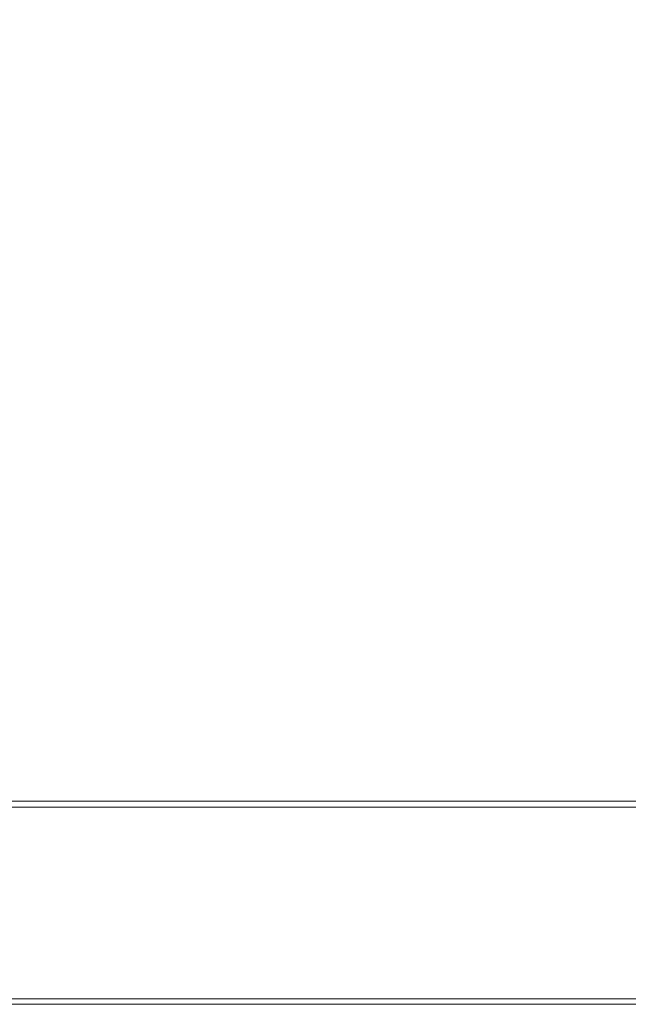
# Model space of a CAD drawing. Extents: x -548 to 452, y -405 to 395.
# Drawn here: x 107 to 259, y -405 to -158 of the extents above; entities that cross this region are included whole.
import ezdxf

# ---------------------------------------------------------------- set-up
doc = ezdxf.new("R2010")
doc.units = 0
doc.header["$LTSCALE"] = 500
doc.header["$MEASUREMENT"] = 0
doc.layers.add('BRODZIK', color=7, linetype='Continuous')

msp = doc.modelspace()

# ---------------------------------------------------------------- linework, layer by layer
at = {"layer": 'BRODZIK', "lineweight": 0}
for points, invisible_edges in [([(451.79, -388.14, -25.17), (16.42, 395.2, -25.17), (47.33, 395.2, -25.17), (451.79, -388.14, -25.17)], 13), ([(446.68, -403.4, -25.17), (16.42, 395.2, -25.17), (451.79, -388.14, -25.17), (446.68, -403.4, -25.17)], 15), ([(97.65, -404.8, -25.17), (16.42, 395.2, -25.17), (446.68, -403.4, -25.17), (97.65, -404.8, -25.17)], 15), ([(451.82, -265.93, -25.17), (47.33, 395.2, -25.17), (451.82, 80.7, -25.17), (451.82, -265.93, -25.17)], 11), ([(451.82, -351.87, -25.17), (47.33, 395.2, -25.17), (451.82, -265.93, -25.17), (451.82, -351.87, -25.17)], 11), ([(451.79, -388.14, -25.17), (47.33, 395.2, -25.17), (451.82, -351.87, -25.17), (451.79, -388.14, -25.17)], 15), ([(220.55, -180.15, 6.07), (265.49, -172.78, 6.1), (260.7, -134.68, 5.68), (214.33, -138.36, 5.61)], 15), ([(93.23, -180.03, 6.01), (124.08, -180.68, 6.02), (121.58, -138.62, 5.49), (92.16, -138.3, 5.46)], 15), ([(169.96, -181.75, 6.04), (165.13, -139.16, 5.54), (121.58, -138.62, 5.49), (124.08, -180.68, 6.02)], 15), ([(220.55, -180.15, 6.07), (214.33, -138.36, 5.61), (165.13, -139.16, 5.54), (169.96, -181.75, 6.04)], 15), ([(232.99, -223.52, 6.34), (274.85, -201.41, 6.3), (265.49, -172.78, 6.1), (220.55, -180.15, 6.07)], 15), ([(93.47, -216.31, 6.28), (124.58, -217.14, 6.29), (124.08, -180.68, 6.02), (93.23, -180.03, 6.01)], 15), ([(232.99, -223.52, 6.34), (220.55, -180.15, 6.07), (169.96, -181.75, 6.04), (170.89, -218.54, 6.29)], 15), ([(170.89, -218.54, 6.29), (169.96, -181.75, 6.04), (124.08, -180.68, 6.02), (124.58, -217.14, 6.29)], 15), ([(232.99, -223.52, 6.34), (275.63, -232.34, 6.37), (291.54, -217.56, 6.37), (274.85, -201.41, 6.3)], 15), ([(93.47, -216.31, 6.28), (91.75, -246.69, 6.37), (120.26, -247.33, 6.37), (124.58, -217.14, 6.29)], 15), ([(170.89, -218.54, 6.29), (124.58, -217.14, 6.29), (120.26, -247.33, 6.37), (162.23, -248.4, 6.37)], 15), ([(232.99, -223.52, 6.34), (170.89, -218.54, 6.29), (162.23, -248.4, 6.37), (204.6, -252.8, 6.37)], 15), ([(232.99, -223.52, 6.34), (204.6, -252.8, 6.37), (234.32, -263.41, 6.37), (254.53, -251.55, 6.37)], 15), ([(232.99, -223.52, 6.34), (254.53, -251.55, 6.37), (277.48, -249.35, 6.37), (275.63, -232.34, 6.37)], 15), ([(91.75, -246.69, 6.37), (89.61, -271.08, 6.37), (114.91, -271.4, 6.37), (120.26, -247.33, 6.37)], 15), ([(162.23, -248.4, 6.37), (120.26, -247.33, 6.37), (114.91, -271.4, 6.37), (151.53, -271.93, 6.37)], 15), ([(204.6, -252.8, 6.37), (162.23, -248.4, 6.37), (151.53, -271.93, 6.37), (189.99, -273.99, 6.37)], 15), ([(254.53, -251.55, 6.37), (271.96, -269.29, 6.37), (288.63, -265.96, 6.37), (277.48, -249.35, 6.37)], 15), ([(254.53, -251.55, 6.37), (234.32, -263.41, 6.37), (254.74, -276.62, 6.37), (271.96, -269.29, 6.37)], 15), ([(204.6, -252.8, 6.37), (189.99, -273.99, 6.37), (220.81, -278.88, 6.37), (234.32, -263.41, 6.37)], 15), ([(234.32, -263.41, 6.37), (220.81, -278.88, 6.37), (240.98, -282.94, 6.37), (254.74, -276.62, 6.37)], 15), ([(88.58, -289.38, 6.37), (112.32, -289.5, 6.37), (114.91, -271.4, 6.37), (89.61, -271.08, 6.37)], 15), ([(146.35, -289.71, 6.37), (151.53, -271.93, 6.37), (114.91, -271.4, 6.37), (112.32, -289.5, 6.37)], 15), ([(286.51, -283.95, 6.37), (271.96, -269.29, 6.37), (254.74, -276.62, 6.37), (269.26, -288.82, 6.37)], 15), ([(183.85, -290.39, 6.37), (189.99, -273.99, 6.37), (151.53, -271.93, 6.37), (146.35, -289.71, 6.37)], 15), ([(183.85, -290.39, 6.37), (217.98, -291.94, 6.37), (220.81, -278.88, 6.37), (189.99, -273.99, 6.37)], 15), ([(217.98, -291.94, 6.37), (247.03, -292.14, 6.37), (240.98, -282.94, 6.37), (220.81, -278.88, 6.37)], 15), ([(269.26, -288.82, 6.37), (254.74, -276.62, 6.37), (240.98, -282.94, 6.37), (247.03, -292.14, 6.37)], 15), ([(280.88, -299.86, 6.37), (269.26, -288.82, 6.37), (247.03, -292.14, 6.37), (255.71, -302.14, 6.37)], 15), ([(88.42, -302.93, 6.37), (111.93, -302.96, 6.37), (112.32, -289.5, 6.37), (88.58, -289.38, 6.37)], 15), ([(145.56, -303.01, 6.37), (146.35, -289.71, 6.37), (112.32, -289.5, 6.37), (111.93, -302.96, 6.37)], 15), ([(184.05, -303.02, 6.37), (183.85, -290.39, 6.37), (146.35, -289.71, 6.37), (145.56, -303.01, 6.37)], 15), ([(184.05, -303.02, 6.37), (222.1, -302.97, 6.37), (217.98, -291.94, 6.37), (183.85, -290.39, 6.37)], 15), ([(222.1, -302.97, 6.37), (255.71, -302.14, 6.37), (247.03, -292.14, 6.37), (217.98, -291.94, 6.37)], 15), ([(280.88, -299.86, 6.37), (255.71, -302.14, 6.37), (265.83, -311.33, 6.36), (292.64, -309.61, 6.36)], 15), ([(88.42, -302.93, 6.37), (88.91, -313.11, 6.37), (113.17, -313.1, 6.37), (111.93, -302.96, 6.37)], 15), ([(145.56, -303.01, 6.37), (111.93, -302.96, 6.37), (113.17, -313.1, 6.37), (148.04, -313.09, 6.36)], 15), ([(184.05, -303.02, 6.37), (145.56, -303.01, 6.37), (148.04, -313.09, 6.36), (188.48, -312.91, 6.36)], 15), ([(184.05, -303.02, 6.37), (188.48, -312.91, 6.36), (229.43, -312.38, 6.36), (222.1, -302.97, 6.37)], 15), ([(222.1, -302.97, 6.37), (229.43, -312.38, 6.36), (265.83, -311.33, 6.36), (255.71, -302.14, 6.37)], 15), ([(88.91, -313.11, 6.37), (89.84, -321.26, 6.36), (115.47, -321.25, 6.35), (113.17, -313.1, 6.37)], 15), ([(148.04, -313.09, 6.36), (113.17, -313.1, 6.37), (115.47, -321.25, 6.35), (152.65, -321.24, 6.35)], 15), ([(188.48, -312.91, 6.36), (148.04, -313.09, 6.36), (152.65, -321.24, 6.35), (195.8, -321.08, 6.35)], 15), ([(188.48, -312.91, 6.36), (195.8, -321.08, 6.35), (239.36, -320.64, 6.34), (229.43, -312.38, 6.36)], 15), ([(229.43, -312.38, 6.36), (239.36, -320.64, 6.34), (277.75, -319.78, 6.34), (265.83, -311.33, 6.36)], 15), ([(204.68, -328.59, 6.32), (251.28, -328.24, 6.31), (239.36, -320.64, 6.34), (195.8, -321.08, 6.35)], 15), ([(251.28, -328.24, 6.31), (291.82, -327.55, 6.31), (277.75, -319.78, 6.34), (239.36, -320.64, 6.34)], 15), ([(90.96, -328.74, 6.34), (118.28, -328.73, 6.33), (115.47, -321.25, 6.35), (89.84, -321.26, 6.36)], 15), ([(158.27, -328.72, 6.33), (152.65, -321.24, 6.35), (115.47, -321.25, 6.35), (118.28, -328.73, 6.33)], 15), ([(204.68, -328.59, 6.32), (195.8, -321.08, 6.35), (152.65, -321.24, 6.35), (158.27, -328.72, 6.33)], 15), ([(214.26, -335.31, 6.29), (264.8, -335.1, 6.28), (251.28, -328.24, 6.31), (204.68, -328.59, 6.32)], 15), ([(264.8, -335.1, 6.28), (308.01, -334.62, 6.28), (291.82, -327.55, 6.31), (251.28, -328.24, 6.31)], 15), ([(92.14, -335.4, 6.32), (121.23, -335.39, 6.31), (118.28, -328.73, 6.33), (90.96, -328.74, 6.34)], 15), ([(164.18, -335.39, 6.3), (158.27, -328.72, 6.33), (118.28, -328.73, 6.33), (121.23, -335.39, 6.31)], 15), ([(214.26, -335.31, 6.29), (204.68, -328.59, 6.32), (158.27, -328.72, 6.33), (164.18, -335.39, 6.3)], 15), ([(92.14, -335.4, 6.32), (93.24, -341.1, 6.31), (123.97, -341.1, 6.3), (121.23, -335.39, 6.31)], 15), ([(164.18, -335.39, 6.3), (121.23, -335.39, 6.31), (123.97, -341.1, 6.3), (169.66, -341.1, 6.29)], 15), ([(214.26, -335.31, 6.29), (164.18, -335.39, 6.3), (169.66, -341.1, 6.29), (223.7, -341.11, 6.27)], 15), ([(214.26, -335.31, 6.29), (223.7, -341.11, 6.27), (279.53, -341.18, 6.26), (264.8, -335.1, 6.28)], 15), ([(93.24, -341.1, 6.31), (94.1, -345.71, 6.32), (126.14, -345.71, 6.31), (123.97, -341.1, 6.3)], 15), ([(169.66, -341.1, 6.29), (123.97, -341.1, 6.3), (126.14, -345.71, 6.31), (174, -345.7, 6.3)], 15), ([(223.7, -341.11, 6.27), (169.66, -341.1, 6.29), (174, -345.7, 6.3), (231.06, -345.79, 6.28)], 15), ([(223.7, -341.11, 6.27), (231.06, -345.79, 6.28), (290.76, -346.07, 6.28), (279.53, -341.18, 6.26)], 15), ([(94.6, -349.06, 6.34), (127.38, -349.06, 6.34), (126.14, -345.71, 6.31), (94.1, -345.71, 6.32)], 15), ([(176.47, -349.06, 6.33), (174, -345.7, 6.3), (126.14, -345.71, 6.31), (127.38, -349.06, 6.34)], 15), ([(234.42, -349.14, 6.33), (231.06, -345.79, 6.28), (174, -345.7, 6.3), (176.47, -349.06, 6.33)], 15), ([(234.42, -349.14, 6.33), (293.77, -349.39, 6.33), (290.76, -346.07, 6.28), (231.06, -345.79, 6.28)], 15), ([(94.82, -351.39, 6.52), (127.93, -351.39, 6.53), (127.38, -349.06, 6.34), (94.6, -349.06, 6.34)], 15), ([(177.58, -351.39, 6.53), (176.47, -349.06, 6.33), (127.38, -349.06, 6.34), (127.93, -351.39, 6.53)], 15), ([(235.35, -351.43, 6.54), (234.42, -349.14, 6.33), (176.47, -349.06, 6.33), (177.58, -351.39, 6.53)], 15), ([(235.35, -351.43, 6.54), (292.85, -351.56, 6.55), (293.77, -349.39, 6.33), (234.42, -349.14, 6.33)], 15), ([(94.82, -351.39, 6.52), (94.86, -352.92, 6.98), (128.04, -352.92, 6.99), (127.93, -351.39, 6.53)], 15), ([(94.86, -352.92, 6.98), (94.82, -353.85, 7.84), (127.94, -353.85, 7.86), (128.04, -352.92, 6.99)], 15), ([(177.58, -351.39, 6.53), (127.93, -351.39, 6.53), (128.04, -352.92, 6.99), (177.79, -352.92, 7.01)], 15), ([(177.79, -352.92, 7.01), (128.04, -352.92, 6.99), (127.94, -353.85, 7.86), (177.59, -353.85, 7.89)], 11), ([(235.35, -351.43, 6.54), (177.58, -351.39, 6.53), (177.79, -352.92, 7.01), (235.42, -352.93, 7.03)], 15), ([(235.42, -352.93, 7.03), (177.79, -352.92, 7.01), (177.59, -353.85, 7.89), (235.13, -353.86, 7.93)], 11), ([(235.42, -352.93, 7.03), (235.13, -353.86, 7.93), (291.93, -353.88, 7.97), (292.27, -352.99, 7.05)], 9), ([(235.35, -351.43, 6.54), (235.42, -352.93, 7.03), (292.27, -352.99, 7.05), (292.85, -351.56, 6.55)], 15), ([(127.82, -354.78, 16.17), (127.88, -354.4, 9.26), (94.8, -354.4, 9.23), (94.78, -354.78, 16.13)], 15), ([(94.78, -354.92, 17.4), (127.83, -354.92, 17.43), (127.82, -354.78, 16.17), (94.78, -354.78, 16.13)], 15), ([(94.78, -354.92, 17.4), (94.79, -355.34, 18.4), (127.86, -355.34, 18.41), (127.83, -354.92, 17.43)], 13), ([(94.79, -355.34, 18.4), (94.81, -356.18, 19.11), (127.91, -356.18, 19.12), (127.86, -355.34, 18.41)], 15), ([(94.8, -354.4, 9.23), (127.88, -354.4, 9.26), (127.94, -353.85, 7.86), (94.82, -353.85, 7.84)], 11), ([(177.36, -354.78, 16.24), (177.46, -354.4, 9.3), (127.88, -354.4, 9.26), (127.82, -354.78, 16.17)], 15), ([(177.37, -354.92, 17.48), (177.36, -354.78, 16.24), (127.82, -354.78, 16.17), (127.83, -354.92, 17.43)], 15), ([(177.37, -354.92, 17.48), (127.83, -354.92, 17.43), (127.86, -355.34, 18.41), (177.43, -355.34, 18.44)], 11), ([(177.43, -355.34, 18.44), (127.86, -355.34, 18.41), (127.91, -356.18, 19.12), (177.53, -356.18, 19.14)], 15), ([(177.46, -354.4, 9.3), (177.59, -353.85, 7.89), (127.94, -353.85, 7.86), (127.88, -354.4, 9.26)], 15), ([(234.78, -354.78, 16.31), (234.94, -354.41, 9.36), (177.46, -354.4, 9.3), (177.36, -354.78, 16.24)], 15), ([(234.81, -354.92, 17.54), (234.78, -354.78, 16.31), (177.36, -354.78, 16.24), (177.37, -354.92, 17.48)], 15), ([(234.81, -354.92, 17.54), (177.37, -354.92, 17.48), (177.43, -355.34, 18.44), (234.9, -355.34, 18.48)], 11), ([(234.9, -355.34, 18.48), (177.43, -355.34, 18.44), (177.53, -356.18, 19.14), (235.07, -356.18, 19.15)], 15), ([(234.94, -354.41, 9.36), (235.13, -353.86, 7.93), (177.59, -353.85, 7.89), (177.46, -354.4, 9.3)], 15), ([(291.52, -354.78, 16.39), (291.72, -354.42, 9.42), (234.94, -354.41, 9.36), (234.78, -354.78, 16.31)], 15), ([(234.81, -354.92, 17.54), (291.56, -354.92, 17.59), (291.52, -354.78, 16.39), (234.78, -354.78, 16.31)], 15), ([(234.81, -354.92, 17.54), (234.9, -355.34, 18.48), (291.68, -355.34, 18.52), (291.56, -354.92, 17.59)], 13), ([(234.9, -355.34, 18.48), (235.07, -356.18, 19.15), (291.92, -356.18, 19.17), (291.68, -355.34, 18.52)], 15), ([(234.94, -354.41, 9.36), (291.72, -354.42, 9.42), (291.93, -353.88, 7.97), (235.13, -353.86, 7.93)], 15), ([(94.85, -357.58, 19.54), (128, -357.58, 19.54), (127.91, -356.18, 19.12), (94.81, -356.18, 19.11)], 15), ([(94.92, -359.69, 19.75), (128.19, -359.69, 19.75), (128, -357.58, 19.54), (94.85, -357.58, 19.54)], 15), ([(177.72, -357.58, 19.55), (177.53, -356.18, 19.14), (127.91, -356.18, 19.12), (128, -357.58, 19.54)], 15), ([(178.09, -359.69, 19.76), (177.72, -357.58, 19.55), (128, -357.58, 19.54), (128.19, -359.69, 19.75)], 15), ([(235.36, -357.58, 19.56), (235.07, -356.18, 19.15), (177.53, -356.18, 19.14), (177.72, -357.58, 19.55)], 15), ([(235.96, -359.69, 19.76), (235.36, -357.58, 19.56), (177.72, -357.58, 19.55), (178.09, -359.69, 19.76)], 15), ([(235.36, -357.58, 19.56), (292.32, -357.58, 19.56), (291.92, -356.18, 19.17), (235.07, -356.18, 19.15)], 15), ([(235.96, -359.69, 19.76), (293.15, -359.69, 19.76), (292.32, -357.58, 19.56), (235.36, -357.58, 19.56)], 15), ([(94.92, -359.69, 19.75), (95.06, -362.63, 19.83), (128.53, -362.63, 19.83), (128.19, -359.69, 19.75)], 15), ([(178.09, -359.69, 19.76), (128.19, -359.69, 19.75), (128.53, -362.63, 19.83), (178.77, -362.63, 19.83)], 15), ([(235.96, -359.69, 19.76), (178.09, -359.69, 19.76), (178.77, -362.63, 19.83), (237.05, -362.63, 19.83)], 15), ([(235.96, -359.69, 19.76), (237.05, -362.63, 19.83), (294.65, -362.63, 19.83), (293.15, -359.69, 19.76)], 15), ([(95.06, -362.63, 19.83), (95.28, -366.55, 19.83), (129.09, -366.55, 19.83), (128.53, -362.63, 19.83)], 15), ([(178.77, -362.63, 19.83), (128.53, -362.63, 19.83), (129.09, -366.55, 19.83), (179.88, -366.55, 19.83)], 15), ([(237.05, -362.63, 19.83), (178.77, -362.63, 19.83), (179.88, -366.55, 19.83), (238.83, -366.55, 19.83)], 15), ([(237.05, -362.63, 19.83), (238.83, -366.55, 19.83), (297.11, -366.55, 19.83), (294.65, -362.63, 19.83)], 15), ([(95.61, -371.59, 19.83), (129.91, -371.59, 19.83), (129.09, -366.55, 19.83), (95.28, -366.55, 19.83)], 15), ([(181.53, -371.59, 19.83), (179.88, -366.55, 19.83), (129.09, -366.55, 19.83), (129.91, -371.59, 19.83)], 15), ([(241.48, -371.59, 19.83), (238.83, -366.55, 19.83), (179.88, -366.55, 19.83), (181.53, -371.59, 19.83)], 15), ([(241.48, -371.59, 19.83), (300.77, -371.59, 19.83), (297.11, -366.55, 19.83), (238.83, -366.55, 19.83)], 15), ([(96, -377.1, 19.83), (130.87, -377.1, 19.83), (129.91, -371.59, 19.83), (95.61, -371.59, 19.83)], 15), ([(183.45, -377.1, 19.83), (181.53, -371.59, 19.83), (129.91, -371.59, 19.83), (130.87, -377.1, 19.83)], 15), ([(244.55, -377.1, 19.83), (241.48, -371.59, 19.83), (181.53, -371.59, 19.83), (183.45, -377.1, 19.83)], 15), ([(244.55, -377.1, 19.83), (305.02, -377.1, 19.83), (300.77, -371.59, 19.83), (241.48, -371.59, 19.83)], 15), ([(96, -377.1, 19.83), (96.37, -382.46, 19.83), (131.82, -382.46, 19.83), (130.87, -377.1, 19.83)], 15), ([(183.45, -377.1, 19.83), (130.87, -377.1, 19.83), (131.82, -382.46, 19.83), (185.34, -382.46, 19.83)], 15), ([(244.55, -377.1, 19.83), (183.45, -377.1, 19.83), (185.34, -382.46, 19.83), (247.6, -382.46, 19.83)], 15), ([(244.55, -377.1, 19.83), (247.6, -382.46, 19.83), (309.22, -382.46, 19.83), (305.02, -377.1, 19.83)], 15), ([(96.37, -382.46, 19.83), (96.69, -387.03, 19.83), (132.61, -387.03, 19.83), (131.82, -382.46, 19.83)], 15), ([(185.34, -382.46, 19.83), (131.82, -382.46, 19.83), (132.61, -387.03, 19.83), (186.94, -387.03, 19.83)], 15), ([(247.6, -382.46, 19.83), (185.34, -382.46, 19.83), (186.94, -387.03, 19.83), (250.15, -387.03, 19.83)], 15), ([(247.6, -382.46, 19.83), (250.15, -387.03, 19.83), (312.75, -387.03, 19.83), (309.22, -382.46, 19.83)], 15), ([(96.89, -390.15, 19.83), (133.12, -390.15, 19.83), (132.61, -387.03, 19.83), (96.69, -387.03, 19.83)], 15), ([(187.94, -390.15, 19.83), (186.94, -387.03, 19.83), (132.61, -387.03, 19.83), (133.12, -390.15, 19.83)], 15), ([(251.76, -390.15, 19.83), (250.15, -387.03, 19.83), (186.94, -387.03, 19.83), (187.94, -390.15, 19.83)], 15), ([(251.76, -390.15, 19.83), (314.97, -390.15, 19.83), (312.75, -387.03, 19.83), (250.15, -387.03, 19.83)], 15), ([(97.01, -392.17, 19.83), (133.4, -392.17, 19.83), (133.12, -390.15, 19.83), (96.89, -390.15, 19.83)], 15), ([(97.01, -392.17, 19.83), (97.06, -393.41, 19.83), (133.53, -393.41, 19.83), (133.4, -392.17, 19.83)], 15), ([(188.5, -392.17, 19.83), (187.94, -390.15, 19.83), (133.12, -390.15, 19.83), (133.4, -392.17, 19.83)], 15), ([(188.5, -392.17, 19.83), (133.4, -392.17, 19.83), (133.53, -393.41, 19.83), (188.76, -393.41, 19.83)], 15), ([(252.66, -392.17, 19.83), (251.76, -390.15, 19.83), (187.94, -390.15, 19.83), (188.5, -392.17, 19.83)], 15), ([(252.66, -392.17, 19.83), (188.5, -392.17, 19.83), (188.76, -393.41, 19.83), (253.08, -393.41, 19.83)], 15), ([(252.66, -392.17, 19.83), (316.22, -392.17, 19.83), (314.97, -390.15, 19.83), (251.76, -390.15, 19.83)], 15), ([(252.66, -392.17, 19.83), (253.08, -393.41, 19.83), (316.8, -393.41, 19.83), (316.22, -392.17, 19.83)], 15), ([(97.06, -393.41, 19.83), (97.08, -394.2, 19.83), (133.58, -394.2, 19.83), (133.53, -393.41, 19.83)], 15), ([(97.1, -394.86, 19.83), (133.62, -394.86, 19.83), (133.58, -394.2, 19.83), (97.08, -394.2, 19.83)], 15), ([(97.12, -395.46, 19.83), (133.67, -395.46, 19.83), (133.62, -394.86, 19.83), (97.1, -394.86, 19.83)], 15), ([(188.76, -393.41, 19.83), (133.53, -393.41, 19.83), (133.58, -394.2, 19.83), (188.87, -394.2, 19.83)], 15), ([(188.95, -394.86, 19.83), (188.87, -394.2, 19.83), (133.58, -394.2, 19.83), (133.62, -394.86, 19.83)], 15), ([(189.05, -395.46, 19.83), (188.95, -394.86, 19.83), (133.62, -394.86, 19.83), (133.67, -395.46, 19.83)], 15), ([(253.08, -393.41, 19.83), (188.76, -393.41, 19.83), (188.87, -394.2, 19.83), (253.24, -394.2, 19.83)], 15), ([(253.38, -394.86, 19.83), (253.24, -394.2, 19.83), (188.87, -394.2, 19.83), (188.95, -394.86, 19.83)], 15), ([(253.54, -395.46, 19.83), (253.38, -394.86, 19.83), (188.95, -394.86, 19.83), (189.05, -395.46, 19.83)], 15), ([(253.08, -393.41, 19.83), (253.24, -394.2, 19.83), (317.02, -394.2, 19.83), (316.8, -393.41, 19.83)], 15), ([(253.38, -394.86, 19.83), (317.21, -394.86, 19.83), (317.02, -394.2, 19.83), (253.24, -394.2, 19.83)], 15), ([(253.54, -395.46, 19.83), (317.43, -395.46, 19.83), (317.21, -394.86, 19.83), (253.38, -394.86, 19.83)], 15), ([(97.12, -395.46, 19.83), (97.15, -396.07, 19.83), (133.75, -396.07, 19.83), (133.67, -395.46, 19.83)], 15), ([(97.15, -396.07, 19.83), (97.55, -401.59, 19.83), (134.75, -401.59, 19.83), (133.75, -396.07, 19.83)], 15), ([(189.05, -395.46, 19.83), (133.67, -395.46, 19.83), (133.75, -396.07, 19.83), (189.2, -396.07, 19.83)], 15), ([(133.75, -396.07, 19.83), (134.75, -401.59, 19.83), (191.2, -401.59, 19.83), (189.2, -396.07, 19.83)], 15), ([(253.54, -395.46, 19.83), (189.05, -395.46, 19.83), (189.2, -396.07, 19.83), (253.78, -396.07, 19.83)], 15), ([(189.2, -396.07, 19.83), (191.2, -401.59, 19.83), (256.99, -401.59, 19.83), (253.78, -396.07, 19.83)], 15), ([(253.54, -395.46, 19.83), (253.78, -396.07, 19.83), (317.76, -396.07, 19.83), (317.43, -395.46, 19.83)], 15), ([(253.78, -396.07, 19.83), (256.99, -401.59, 19.83), (322.19, -401.59, 19.83), (317.76, -396.07, 19.83)], 15), ([(97.59, -402.59, 19.71), (134.85, -402.59, 19.71), (134.75, -401.59, 19.83), (97.55, -401.59, 19.83)], 15), ([(191.4, -402.59, 19.71), (191.2, -401.59, 19.83), (134.75, -401.59, 19.83), (134.85, -402.59, 19.71)], 15), ([(257.31, -402.59, 19.71), (256.99, -401.59, 19.83), (191.2, -401.59, 19.83), (191.4, -402.59, 19.71)], 15), ([(257.31, -402.59, 19.71), (322.63, -402.59, 19.71), (322.19, -401.59, 19.83), (256.99, -401.59, 19.83)], 15), ([(97.59, -402.59, 19.71), (97.61, -403.46, 19.36), (134.91, -403.46, 19.36), (134.85, -402.59, 19.71)], 13), ([(97.61, -403.46, 19.36), (97.63, -404.13, 18.65), (134.96, -404.13, 18.65), (134.91, -403.46, 19.36)], 15), ([(97.64, -404.53, 17.48), (134.98, -404.53, 17.48), (134.96, -404.13, 18.65), (97.63, -404.13, 18.65)], 15), ([(97.65, -404.73, 16.15), (135, -404.73, 16.15), (134.98, -404.53, 17.48), (97.64, -404.53, 17.48)], 15), ([(97.65, -404.8, -25.17), (446.68, -403.4, -25.17), (135, -404.8, -25.17), (97.65, -404.8, -25.17)], 15), ([(97.65, -404.73, 16.15), (97.65, -404.8, 12.33), (135, -404.8, 12.33), (135, -404.73, 16.15)], 15), ([(97.65, -404.8, -6.89), (97.65, -404.8, -15.8), (135, -404.8, -15.8), (135, -404.8, -6.89)], 15), ([(97.65, -404.8, -15.8), (97.65, -404.8, -25.17), (135, -404.8, -25.17), (135, -404.8, -15.8)], 13), ([(97.65, -404.8, -6.89), (135, -404.8, -6.89), (135, -404.8, 1.08), (97.65, -404.8, 1.08)], 15), ([(97.65, -404.8, 1.08), (135, -404.8, 1.08), (135, -404.8, 7.64), (97.65, -404.8, 7.64)], 15), ([(97.65, -404.8, 12.33), (97.65, -404.8, 7.64), (135, -404.8, 7.64), (135, -404.8, 12.33)], 15), ([(191.4, -402.59, 19.71), (134.85, -402.59, 19.71), (134.91, -403.46, 19.36), (191.54, -403.46, 19.36)], 11), ([(191.54, -403.46, 19.36), (134.91, -403.46, 19.36), (134.96, -404.13, 18.65), (191.62, -404.13, 18.65)], 15), ([(191.67, -404.53, 17.48), (191.62, -404.13, 18.65), (134.96, -404.13, 18.65), (134.98, -404.53, 17.48)], 15), ([(191.7, -404.73, 16.15), (191.67, -404.53, 17.48), (134.98, -404.53, 17.48), (135, -404.73, 16.15)], 15), ([(135, -404.8, -25.17), (446.68, -403.4, -25.17), (323.31, -404.8, -25.17), (135, -404.8, -25.17)], 11), ([(191.7, -404.73, 16.15), (135, -404.73, 16.15), (135, -404.8, 12.33), (191.71, -404.8, 12.33)], 15), ([(191.71, -404.8, -6.89), (135, -404.8, -6.89), (135, -404.8, -15.8), (191.71, -404.8, -15.8)], 15), ([(191.71, -404.8, -15.8), (135, -404.8, -15.8), (135, -404.8, -25.17), (191.71, -404.8, -25.17)], 11), ([(191.71, -404.8, -6.89), (191.71, -404.8, 1.08), (135, -404.8, 1.08), (135, -404.8, -6.89)], 15), ([(191.71, -404.8, 1.08), (191.71, -404.8, 7.64), (135, -404.8, 7.64), (135, -404.8, 1.08)], 15), ([(191.71, -404.8, 12.33), (135, -404.8, 12.33), (135, -404.8, 7.64), (191.71, -404.8, 7.64)], 15), ([(135, -404.8, -25.17), (135, -404.8, -25.17), (191.71, -404.8, -25.17)], 15), ([(257.31, -402.59, 19.71), (191.4, -402.59, 19.71), (191.54, -403.46, 19.36), (257.52, -403.46, 19.36)], 11), ([(257.52, -403.46, 19.36), (191.54, -403.46, 19.36), (191.62, -404.13, 18.65), (257.66, -404.13, 18.65)], 15), ([(257.75, -404.53, 17.48), (257.66, -404.13, 18.65), (191.62, -404.13, 18.65), (191.67, -404.53, 17.48)], 15), ([(257.79, -404.73, 16.15), (257.75, -404.53, 17.48), (191.67, -404.53, 17.48), (191.7, -404.73, 16.15)], 15), ([(257.79, -404.73, 16.15), (191.7, -404.73, 16.15), (191.71, -404.8, 12.33), (257.8, -404.8, 12.33)], 15), ([(257.8, -404.8, -6.89), (191.71, -404.8, -6.89), (191.71, -404.8, -15.8), (257.8, -404.8, -15.8)], 15), ([(257.8, -404.8, -15.8), (191.71, -404.8, -15.8), (191.71, -404.8, -25.17), (257.8, -404.8, -25.17)], 11), ([(257.8, -404.8, -6.89), (257.8, -404.8, 1.08), (191.71, -404.8, 1.08), (191.71, -404.8, -6.89)], 15), ([(257.8, -404.8, 1.08), (257.8, -404.8, 7.64), (191.71, -404.8, 7.64), (191.71, -404.8, 1.08)], 15), ([(257.8, -404.8, 12.33), (191.71, -404.8, 12.33), (191.71, -404.8, 7.64), (257.8, -404.8, 7.64)], 15), ([(191.71, -404.8, -25.17), (191.71, -404.8, -25.17), (257.8, -404.8, -25.17)], 15), ([(257.31, -402.59, 19.71), (257.52, -403.46, 19.36), (322.93, -403.46, 19.36), (322.63, -402.59, 19.71)], 13), ([(257.52, -403.46, 19.36), (257.66, -404.13, 18.65), (323.12, -404.13, 18.65), (322.93, -403.46, 19.36)], 15), ([(257.75, -404.53, 17.48), (323.23, -404.53, 17.48), (323.12, -404.13, 18.65), (257.66, -404.13, 18.65)], 15), ([(257.79, -404.73, 16.15), (323.29, -404.73, 16.15), (323.23, -404.53, 17.48), (257.75, -404.53, 17.48)], 15), ([(257.79, -404.73, 16.15), (257.8, -404.8, 12.33), (323.31, -404.8, 12.33), (323.29, -404.73, 16.15)], 15), ([(257.8, -404.8, -6.89), (257.8, -404.8, -15.8), (323.31, -404.8, -15.8), (323.31, -404.8, -6.89)], 15), ([(257.8, -404.8, -15.8), (257.8, -404.8, -25.17), (323.31, -404.8, -25.17), (323.31, -404.8, -15.8)], 13), ([(257.8, -404.8, -6.89), (323.31, -404.8, -6.89), (323.31, -404.8, 1.08), (257.8, -404.8, 1.08)], 15), ([(257.8, -404.8, 1.08), (323.31, -404.8, 1.08), (323.31, -404.8, 7.64), (257.8, -404.8, 7.64)], 15), ([(257.8, -404.8, 12.33), (257.8, -404.8, 7.64), (323.31, -404.8, 7.64), (323.31, -404.8, 12.33)], 15)]:
    msp.add_3dface(points, dxfattribs=dict(at, invisible_edges=invisible_edges))

doc.saveas('drawing.dxf')
